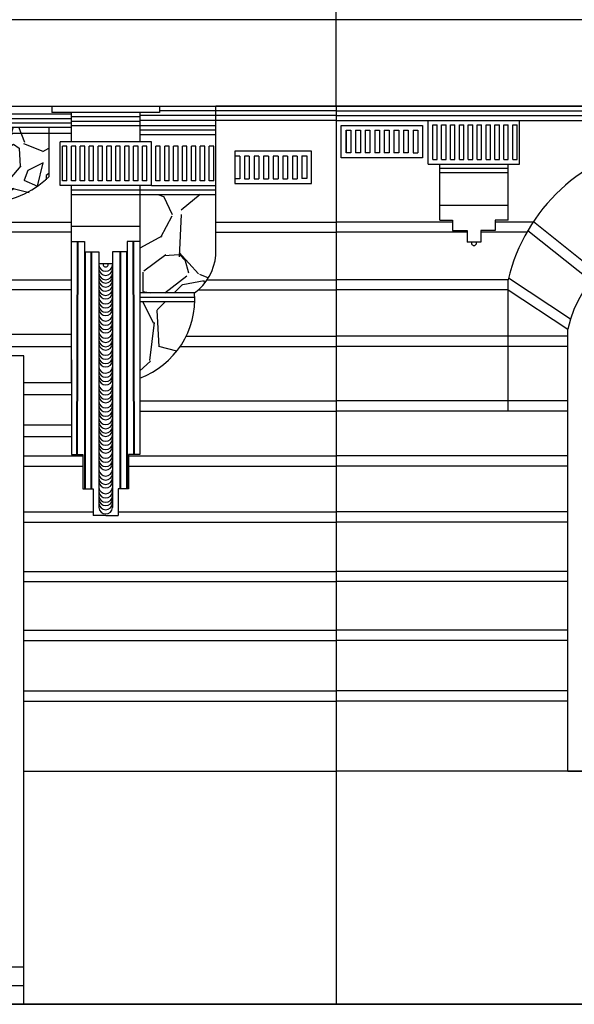
# Model space of a CAD drawing. Units: metres. Extents: x -4619 to 4290, y 1311 to 6302.
# Drawn here: x -4415 to -4412, y 1735 to 1741 of the extents above; entities that cross this region are included whole.
import ezdxf

# ---------------------------------------------------------------- set-up
doc = ezdxf.new("R2010")
doc.units = ezdxf.units.M
doc.header["$MEASUREMENT"] = 0
pattern_1 = [(273.012787504, (-3149.289659851492, 95.67365768486434), (0.5458258080606322, -9.279038737031337), [0.103850256944257, -10.28119399976055]), (229.969740728, (-3149.284201593411, 95.56995078133286), (6.004083888667281, 7.095735504788648), [0.1782103014821815, -17.64281425902617]), (177.510447078, (-3149.398825013104, 95.43349432931745), (11.46234196927395, -0.5458258080605279), [0.125658378630565, -12.44019538284901]), (312.273689006, (-3149.475240626232, 95.08416581215852), (-10.37069035315263, 11.46234196927398), [0.162285710289043, -16.06628226309223]), (337.833654178, (-3149.36607546462, 94.9640841343853), (-9.27903873703131, 3.820780656424676), [0.1591339843636149, -15.75428616447036]), (42.27368900599997, (-3149.218702496444, 94.90404329549847), (-11.46234196927398, -10.37069035315263), [0.1622857102890434, -16.06628226309227]), (82.69424046670001, (-3149.09862081867, 95.01320845711098), (-1.637477424182009, -12.55399358539527), [0.2146145499193887, -21.24682311170758]), (117.2553283749, (-3149.071329528268, 95.2260805222545), (-8.187387120909959, 15.8289484337593), [0.2026182303976941, -20.05921214009741]), (166.429565615, (-3149.164119915637, 95.40620303891455), (-11.46234196927397, 2.729129040303308), [0.1628353132424857, -16.12071384973545]), (220.236358309, (-3149.322409399975, 95.44441084547861), (6.54990969672799, 5.458258080606618), [0.1859016551733317, -9.109176918785717]), (267.3974377980001, (-3149.464324110071, 95.3243291677054), (-0.5458258080606609, -12.55399358539525), [0.2404111525894557, -23.80072186408535]), (183.814074834, (-3148.929414818172, 95.61907510405808), (-7.095735504788661, -0.5458258080606823), [0.08205525780037672, -8.12350588574052]), (216.46923439, (-3149.011288689381, 95.6136168459775), (8.18738712090997, 6.004083888667314), [0.1561096242911618, -15.45489017794704]), (270, (-3149.136828625235, 95.52082645860719), (0.5458258080606281, -0.5458258080606283), [0.1091648866274736, -0.9824867294938598]), (248.198590514, (-3149.240535528766, 95.54811774901009), (1.637477424182002, 3.820780656424634), [0.05878744624755262, -5.81993641854053]), (336.801409486, (-3149.262368561089, 95.49353516820429), (-2.183303232242543, 1.091651616121558), [0.08313748159353132, -4.073748027921313]), (75.9637565321, (-3149.18595294796, 95.46078561972035), (0.545825808060705, 2.729129040303341), [0.1350301896667209, -4.365964729977743]), (206.5650511770001, (-3149.153203399476, 95.59178381365518), (1.637477424181988, 0.5458258080606837), [0.09764020671891566, -2.343367014675898]), (61.38954033400001, (-3149.578947529764, 95.17695619952883), (3.820780656424612, 7.095735504788648), [0.1367832069522089, -13.5415723376266]), (115.3461759419, (-3149.513448432796, 95.2970378773025), (3.82078065642584, -8.187387120912494), [0.1147535458731508, -11.36057691705179]), (338.198590514, (-3149.262368561089, 95.70094897526724), (-3.820780656424632, 1.637477424182006), [0.1175741205808448, -5.761149744207239]), (28.61045966600005, (-3149.153203399476, 95.65728291062214), (-7.095735504788648, -3.82078065642461), [0.1367832069522086, -13.54157233762627]), (24.44395478000004, (-3149.240535528766, 94.83854419853151), (-3.820780656424687, -1.637477424182001), [0.1319047088261482, -6.463333623545247]), (339.775140569, (-3149.120453850993, 94.89312677933731), (-8.73321292897064, 3.274954848363988), [0.1105211399830889, -10.94160911736892]), (111.8014094864, (-3148.711084494947, 95.16058142528709), (-1.637477424181988, 3.820780656424627), [0.1175741205808448, -5.761149744207239]), (62.3540246363, (-3148.754750559592, 95.26974658689915), (-4.912432272545991, -9.27903873703127), [0.1293967593939375, -12.81024414608445]), (114.4439547804, (-3148.978539140897, 94.89312677933731), (1.637477424181965, -3.820780656424633), [0.06595235441307391, -6.529285977958311]), (146.309932474, (-3148.743834043431, 95.12783187680361), (-2.729129040303311, 1.637477424182021), [0.03935990814048042, -3.896645968728116]), (210.963756532, (-3148.776583591914, 95.14966490912593), (2.183303232242638, 1.091651616121306), [0.1591339843636149, -3.023550045403211]), (231.009005957, (-3148.91304004393, 95.06779103791678), (4.912432272546019, 6.004083888667329), [0.147474219459478, -14.59992701953537]), (348.690067526, (-3149.136828625235, 95.41166129699513), (-1.63747742418198, 0.5458258080606642), [0.1113270184710015, -2.671849427852887]), (38.15722658699998, (-3149.027663463623, 95.38982826467281), (10.37069035315267, 8.18738712090995), [0.1943633792964132, -19.24194106781378]), (105.9453959009, (-3148.874832237365, 95.50990994244603), (1.637477424181995, -6.004083888667287), [0.07947320459916261, -7.867870521574789]), (135, (-3148.896665269688, 95.5863255555746), (-1.091651616121329, 1.713993969982055e-16), [0.04631485562715876, -0.7255994048254872]), (165.256437164, (-3148.940331334333, 95.07324929599736), (6.004083888667322, -1.637477424181995), [0.1072374167191234, -10.61653821127683]), (93.01278750419984, (-3149.044038237864, 95.10054058640071), (-0.5458258080606507, 9.27903873703129), [0.2077005138885143, -10.17734374281631]), (44.99999999999999, (-3149.054954754025, 95.30795439346366), (8.569969849910275e-17, 1.091651616121329), [0.200697707717688, -0.5712165527349581]), (10.30484646900005, (-3148.91304004393, 95.4498691035592), (9.279038737031282, 1.637477424182165), [0.1220504513772095, -12.08298565559684]), (299.054604099, (-3148.792958366156, 95.47170213588197), (1.637477424181976, -2.729129040303347), [0.1123922601504262, -5.507228381047526]), (252.645975364, (-3148.73837578535, 95.37345349043062), (-4.912432272545932, -15.82894843375928), [0.1829938541542062, -18.11642180661119]), (220.42607874, (-3148.792958366156, 95.1987892318516), (-7.641561312849283, -6.549909696727951), [0.1935953246072628, -19.16591583743673])]

# ---------------------------------------------------------------- blocks, each defined once
blk = doc.blocks.new('85478')
at = {"transparency": 33554505}
h = blk.add_hatch(dxfattribs=at)
h.set_pattern_fill('GRAVEL', color=256, scale=0.771914260452646, angle=45)
h.set_pattern_definition(pattern_1)
edge = h.paths.add_edge_path()
edge.add_line((-3193.551557736792, 1715.750911234975), (-3192.851040474778, 1715.750911234975))
edge.add_line((-3192.851040474777, 1715.750911234975), (-3192.851040474777, 1715.470561738965))
edge.add_arc((-3193.176723544608, 1715.76283530356), 0.4375994727323216, 267.3664794481309, 318.0946537856895, ccw=False)
edge.add_arc((-3192.955993080347, 1716.11924770583), 0.8292910320050217, 219.7659000810362, 253.117306876465, ccw=False)
edge.add_line((-3193.593439534533, 1715.588789758572), (-3193.551557736792, 1715.750911234975))
h = blk.add_hatch(dxfattribs=at)
h.set_pattern_fill('GRAVEL', color=256, scale=0.771914260452646, angle=45)
h.set_pattern_definition(pattern_1)
h.paths.add_polyline_path([(-3192.336210860742, 1715.372239523806), (-3192.270933828664, 1715.372239523806), (-3191.906599439385, 1715.372239523806), (-3191.906599439385, 1715.02799174251, -0.2105885036190793), (-3192.02697866132, 1714.815260983129), (-3192.336210860742, 1714.815260983129)])
h = blk.add_hatch(dxfattribs=at)
h.set_pattern_fill('GRAVEL', color=256, scale=0.771914260452646, angle=45)
h.set_pattern_definition(pattern_1)
h.paths.add_polyline_path([(-3192.336210860742, 1714.765010290564), (-3192.026068448024, 1714.765010290564, -0.3036032013590348), (-3192.336210860742, 1714.334306548976)])
for p, q in [((-3191.227753942173, 1715.870569636328), (-3191.227753942173, 1725.504933967252)), ((-3186.604971858802, 1716.358488253228), (-3196.312037983683, 1716.358488253228)), ((-3193.76776341816, 1715.870569636328), (-3191.227753942174, 1715.870569636328)), ((-3193.76776341816, 1715.826287273824), (-3192.722114003447, 1715.826287273823)), ((-3192.833030950354, 1715.870569636328), (-3192.833030950354, 1715.834359279064)), ((-3192.225293913834, 1715.834359279064), (-3192.833030950354, 1715.834359279064)), ((-3192.722114003447, 1715.669595706772), (-3192.722114003447, 1715.834359279064)), ((-3192.336210860742, 1715.834359279064), (-3192.336210860742, 1715.669595706772)), ((-3192.225293913834, 1715.870569636328), (-3192.225293913834, 1715.834359279064)), ((-3191.227753942174, 1715.843552637211), (-3192.225293913834, 1715.843552637211)), ((-3191.906599439385, 1715.02799174251), (-3191.906599439385, 1715.870569636328)), ((-3191.227753942174, 1715.870569636328), (-3191.906599439385, 1715.870569636328)), ((-3191.227753942174, 1715.870569636328), (-3191.227753942174, 1710.798457791835)), ((-3187.293052334935, 1715.870569636329), (-3191.227753942174, 1715.870569636329)), ((-3191.227753942174, 1715.870569636329), (-3191.227753942174, 1710.798457791837)), ((-3191.227753942174, 1715.870569636329), (-3187.293052334935, 1715.870569636329)), ((-3191.227753942174, 1715.843552637214), (-3187.293052334935, 1715.843552637213)), ((-3193.76776341816, 1715.801161927541), (-3192.722114003447, 1715.80116192754)), ((-3193.76776341816, 1715.776036581258), (-3192.722114003447, 1715.776036581258)), ((-3192.336210860742, 1715.809233932781), (-3192.722114003447, 1715.809233932781)), ((-3192.336210860742, 1715.784108586499), (-3192.722114003447, 1715.784108586498)), ((-3191.227753942174, 1715.816535638097), (-3192.336210860742, 1715.816535638096)), ((-3191.227753942174, 1715.789518638981), (-3192.336210860742, 1715.789518638981)), ((-3191.227753942174, 1715.816535638098), (-3187.293052334935, 1715.816535638097)), ((-3191.227753942174, 1715.789518638985), (-3187.293052334935, 1715.789518638981)), ((-3190.706863504214, 1715.543120719239), (-3190.706863504214, 1715.79022620964)), ((-3190.190406297354, 1715.543120719239), (-3190.190406297354, 1715.79022620964)), ((-3193.566474148511, 1715.718070151022), (-3192.722114003447, 1715.718070151022)), ((-3193.551780677478, 1715.750911234975), (-3192.722114003447, 1715.750911234975)), ((-3192.851040474777, 1715.750911234975), (-3192.851040474777, 1715.470561738965)), ((-3192.225293913834, 1715.758983240216), (-3192.722114003447, 1715.758983240216)), ((-3191.906599439385, 1715.759027349534), (-3192.336210860742, 1715.759027349534)), ((-3191.906599439385, 1715.733902003251), (-3192.336210860742, 1715.733902003251)), ((-3191.171083236841, 1715.733986602338), (-3191.171083236841, 1715.60585929525)), ((-3191.144066237725, 1715.733986602338), (-3191.144066237725, 1715.60585929525)), ((-3191.11704923861, 1715.733986602338), (-3191.11704923861, 1715.60585929525)), ((-3191.090032239494, 1715.733986602338), (-3191.090032239494, 1715.60585929525)), ((-3191.063015240378, 1715.733986602338), (-3191.063015240378, 1715.60585929525)), ((-3191.035998241262, 1715.733986602338), (-3191.035998241262, 1715.60585929525)), ((-3191.008981242146, 1715.733986602338), (-3191.008981242146, 1715.60585929525)), ((-3190.98196424303, 1715.733986602338), (-3190.98196424303, 1715.60585929525)), ((-3190.954947243914, 1715.733986602338), (-3190.954947243914, 1715.60585929525)), ((-3190.954947243914, 1715.733986602338), (-3190.954947243914, 1715.60585929525)), ((-3190.927930244799, 1715.733986602338), (-3190.927930244799, 1715.60585929525)), ((-3190.900913245683, 1715.733986602338), (-3190.900913245683, 1715.60585929525)), ((-3190.873896246567, 1715.733986602338), (-3190.873896246567, 1715.60585929525)), ((-3190.846879247451, 1715.733986602338), (-3190.846879247451, 1715.60585929525)), ((-3190.819862248335, 1715.733986602338), (-3190.819862248335, 1715.60585929525)), ((-3190.792634314243, 1715.733986602338), (-3190.765617315127, 1715.733986602338)), ((-3190.681738157931, 1715.568246065522), (-3190.681738157931, 1715.765100863356)), ((-3190.681738157931, 1715.765100863356), (-3190.656612811648, 1715.765100863356)), ((-3190.656612811648, 1715.568246065522), (-3190.656612811648, 1715.765100863356)), ((-3190.631487465365, 1715.568246065522), (-3190.631487465365, 1715.765100863356)), ((-3190.631487465365, 1715.765100863356), (-3190.606362119082, 1715.765100863356)), ((-3190.606362119082, 1715.568246065522), (-3190.606362119082, 1715.765100863356)), ((-3190.581236772799, 1715.568246065522), (-3190.581236772799, 1715.765100863356)), ((-3190.581236772799, 1715.765100863356), (-3190.556111426517, 1715.765100863356)), ((-3190.556111426517, 1715.568246065522), (-3190.556111426517, 1715.765100863356)), ((-3190.530986080234, 1715.568246065522), (-3190.530986080234, 1715.765100863356)), ((-3190.530986080234, 1715.568246065522), (-3190.530986080234, 1715.765100863356)), ((-3190.530986080234, 1715.765100863356), (-3190.505860733951, 1715.765100863356)), ((-3190.505860733951, 1715.568246065522), (-3190.505860733951, 1715.765100863356)), ((-3190.480735387668, 1715.568246065522), (-3190.480735387668, 1715.765100863356)), ((-3190.480735387668, 1715.765100863356), (-3190.455610041386, 1715.765100863356)), ((-3190.455610041386, 1715.568246065522), (-3190.455610041386, 1715.765100863356)), ((-3190.430484695103, 1715.568246065522), (-3190.430484695103, 1715.765100863356)), ((-3190.430484695103, 1715.765100863357), (-3190.40535934882, 1715.765100863357)), ((-3190.40535934882, 1715.568246065522), (-3190.40535934882, 1715.765100863356)), ((-3190.380234002537, 1715.568246065522), (-3190.380234002537, 1715.765100863356)), ((-3190.380234002537, 1715.765100863357), (-3190.355108656254, 1715.765100863357)), ((-3190.355108656254, 1715.568246065522), (-3190.355108656254, 1715.765100863356)), ((-3190.329983309971, 1715.568246065522), (-3190.329983309971, 1715.765100863356)), ((-3190.329983309971, 1715.765100863357), (-3190.304857963688, 1715.765100863357)), ((-3190.304857963688, 1715.568246065522), (-3190.304857963688, 1715.765100863356)), ((-3190.279732617405, 1715.568246065522), (-3190.279732617405, 1715.765100863356)), ((-3190.279732617405, 1715.765100863357), (-3190.254607271122, 1715.765100863357)), ((-3190.254607271122, 1715.568246065522), (-3190.254607271122, 1715.765100863356)), ((-3190.22948192484, 1715.568246065522), (-3190.22948192484, 1715.765100863356)), ((-3190.22948192484, 1715.765100863357), (-3190.204356578557, 1715.765100863357)), ((-3190.204356578557, 1715.568246065522), (-3190.204356578557, 1715.765100863356)), ((-3192.270933828664, 1715.669595706772), (-3192.787391035524, 1715.669595706772)), ((-3192.787391035524, 1715.422490216372), (-3192.787391035524, 1715.669595706772)), ((-3191.906599439385, 1715.708776656968), (-3192.336210860742, 1715.708776656968)), ((-3192.270933828664, 1715.422490216372), (-3192.270933828664, 1715.669595706772)), ((-3192.773440754322, 1715.447615562655), (-3192.773440754322, 1715.644470360489)), ((-3192.748315408039, 1715.644470360489), (-3192.773440754322, 1715.644470360489)), ((-3192.748315408039, 1715.447615562655), (-3192.748315408039, 1715.644470360489)), ((-3192.723190061756, 1715.447615562655), (-3192.723190061756, 1715.644470360489)), ((-3192.698064715473, 1715.644470360489), (-3192.723190061756, 1715.644470360489)), ((-3192.698064715473, 1715.447615562655), (-3192.698064715473, 1715.644470360489)), ((-3192.67293936919, 1715.447615562655), (-3192.67293936919, 1715.644470360489)), ((-3192.647814022907, 1715.64447036049), (-3192.67293936919, 1715.644470360489)), ((-3192.647814022907, 1715.447615562655), (-3192.647814022907, 1715.644470360489)), ((-3192.622688676624, 1715.447615562655), (-3192.622688676624, 1715.644470360489)), ((-3192.597563330341, 1715.644470360489), (-3192.622688676624, 1715.64447036049)), ((-3192.597563330341, 1715.447615562655), (-3192.597563330341, 1715.644470360489)), ((-3192.572437984059, 1715.447615562655), (-3192.572437984059, 1715.644470360489)), ((-3192.547312637776, 1715.644470360489), (-3192.572437984059, 1715.644470360489)), ((-3192.547312637776, 1715.447615562655), (-3192.547312637776, 1715.644470360489)), ((-3192.522187291493, 1715.447615562655), (-3192.522187291493, 1715.644470360489)), ((-3192.49706194521, 1715.644470360489), (-3192.522187291493, 1715.644470360489)), ((-3192.49706194521, 1715.447615562655), (-3192.49706194521, 1715.644470360489)), ((-3192.471936598927, 1715.447615562655), (-3192.471936598927, 1715.644470360489)), ((-3192.446811252645, 1715.644470360489), (-3192.471936598927, 1715.644470360489)), ((-3192.446811252645, 1715.447615562655), (-3192.446811252645, 1715.644470360489)), ((-3192.446811252645, 1715.447615562655), (-3192.446811252645, 1715.644470360489)), ((-3192.421685906362, 1715.447615562655), (-3192.421685906362, 1715.644470360489)), ((-3192.396560560079, 1715.644470360489), (-3192.421685906362, 1715.644470360489)), ((-3192.396560560079, 1715.447615562655), (-3192.396560560079, 1715.644470360489)), ((-3192.371435213796, 1715.447615562655), (-3192.371435213796, 1715.644470360489)), ((-3192.346309867513, 1715.644470360489), (-3192.371435213796, 1715.644470360489)), ((-3192.346309867513, 1715.447615562655), (-3192.346309867513, 1715.644470360489)), ((-3192.32118452123, 1715.447615562655), (-3192.32118452123, 1715.644470360489)), ((-3192.296059174947, 1715.644470360489), (-3192.32118452123, 1715.644470360489)), ((-3192.296059174947, 1715.447615562655), (-3192.296059174947, 1715.644470360489)), ((-3192.245808482381, 1715.447615562655), (-3192.245808482381, 1715.644470360489)), ((-3192.220683136099, 1715.644470360489), (-3192.245808482381, 1715.644470360489)), ((-3192.220683136099, 1715.447615562655), (-3192.220683136099, 1715.644470360489)), ((-3192.195557789816, 1715.447615562655), (-3192.195557789816, 1715.644470360489)), ((-3192.170432443533, 1715.644470360489), (-3192.195557789816, 1715.644470360489)), ((-3192.170432443533, 1715.447615562655), (-3192.170432443533, 1715.644470360489)), ((-3192.170432443533, 1715.447615562655), (-3192.170432443533, 1715.644470360489)), ((-3192.14530709725, 1715.447615562655), (-3192.14530709725, 1715.644470360489)), ((-3192.120181750967, 1715.644470360489), (-3192.14530709725, 1715.644470360489)), ((-3192.120181750967, 1715.447615562655), (-3192.120181750967, 1715.644470360489)), ((-3192.095056404684, 1715.447615562655), (-3192.095056404684, 1715.644470360489)), ((-3192.069931058401, 1715.644470360489), (-3192.095056404684, 1715.644470360489)), ((-3192.069931058401, 1715.447615562655), (-3192.069931058401, 1715.644470360489)), ((-3192.044805712118, 1715.447615562655), (-3192.044805712118, 1715.644470360489)), ((-3192.019680365835, 1715.644470360489), (-3192.044805712118, 1715.644470360489)), ((-3192.019680365835, 1715.447615562655), (-3192.019680365835, 1715.644470360489)), ((-3191.994555019553, 1715.447615562655), (-3191.994555019553, 1715.644470360489)), ((-3191.96942967327, 1715.644470360489), (-3191.994555019553, 1715.644470360489)), ((-3191.96942967327, 1715.447615562655), (-3191.96942967327, 1715.644470360489)), ((-3191.944304326987, 1715.447615562655), (-3191.944304326987, 1715.644470360489)), ((-3191.919178980704, 1715.644470360489), (-3191.944304326987, 1715.644470360489)), ((-3191.919178980704, 1715.447615562655), (-3191.919178980704, 1715.644470360489)), ((-3191.919178980704, 1715.447615562655), (-3191.919178980704, 1715.644470360489)), ((-3190.792634314243, 1715.60585929525), (-3190.765617315127, 1715.60585929525)), ((-3191.772055888429, 1715.588483718354), (-3191.799072887546, 1715.588483718354)), ((-3191.744827954337, 1715.588483718354), (-3191.744827954337, 1715.460356411267)), ((-3191.717810955221, 1715.588483718354), (-3191.717810955221, 1715.460356411267)), ((-3191.690793956106, 1715.588483718354), (-3191.690793956106, 1715.460356411267)), ((-3191.66377695699, 1715.588483718354), (-3191.66377695699, 1715.460356411267)), ((-3191.636759957874, 1715.588483718354), (-3191.636759957874, 1715.460356411267)), ((-3191.609742958758, 1715.588483718354), (-3191.609742958758, 1715.460356411267)), ((-3191.609742958758, 1715.588483718354), (-3191.609742958758, 1715.460356411267)), ((-3191.582725959642, 1715.588483718354), (-3191.582725959642, 1715.460356411267)), ((-3191.555708960526, 1715.588483718354), (-3191.555708960526, 1715.460356411267)), ((-3191.52869196141, 1715.588483718354), (-3191.52869196141, 1715.460356411267)), ((-3191.501674962295, 1715.588483718354), (-3191.501674962295, 1715.460356411267)), ((-3191.474657963179, 1715.588483718354), (-3191.474657963179, 1715.460356411267)), ((-3191.447640964063, 1715.588483718354), (-3191.447640964063, 1715.460356411267)), ((-3191.420623964947, 1715.589789050946), (-3191.420623964947, 1715.461661743859)), ((-3191.393606965831, 1715.589789050946), (-3191.393606965831, 1715.461661743859)), ((-3190.681738157931, 1715.568246065522), (-3190.656612811648, 1715.568246065522)), ((-3190.631487465365, 1715.568246065522), (-3190.606362119082, 1715.568246065522)), ((-3190.581236772799, 1715.568246065522), (-3190.556111426517, 1715.568246065522)), ((-3190.530986080234, 1715.568246065522), (-3190.505860733951, 1715.568246065522)), ((-3190.480735387668, 1715.568246065522), (-3190.455610041386, 1715.568246065522)), ((-3190.430484695103, 1715.568246065522), (-3190.40535934882, 1715.568246065522)), ((-3190.380234002537, 1715.568246065522), (-3190.355108656254, 1715.568246065522)), ((-3190.329983309971, 1715.568246065522), (-3190.304857963688, 1715.568246065522)), ((-3190.279732617405, 1715.568246065522), (-3190.254607271122, 1715.568246065522)), ((-3190.22948192484, 1715.568246065522), (-3190.204356578557, 1715.568246065522)), ((-3190.706863504214, 1715.543120719239), (-3190.190406297354, 1715.543120719239)), ((-3190.641586472137, 1715.225857661642), (-3190.641586472137, 1715.543120719239)), ((-3190.255683329432, 1715.517995372956), (-3190.641586472137, 1715.517995372955)), ((-3190.255683329432, 1715.492870026673), (-3190.641586472137, 1715.492870026673)), ((-3190.255683329432, 1715.225857661642), (-3190.255683329432, 1715.543120719239)), ((-3192.748315408039, 1715.447615562655), (-3192.773440754322, 1715.447615562655)), ((-3192.698064715473, 1715.447615562655), (-3192.723190061756, 1715.447615562655)), ((-3192.647814022907, 1715.447615562655), (-3192.67293936919, 1715.447615562655)), ((-3192.597563330341, 1715.447615562655), (-3192.622688676624, 1715.447615562655)), ((-3192.547312637776, 1715.447615562655), (-3192.572437984059, 1715.447615562655)), ((-3192.49706194521, 1715.447615562655), (-3192.522187291493, 1715.447615562655)), ((-3192.446811252645, 1715.447615562655), (-3192.471936598927, 1715.447615562655)), ((-3192.396560560079, 1715.447615562655), (-3192.421685906362, 1715.447615562655)), ((-3192.346309867513, 1715.447615562655), (-3192.371435213796, 1715.447615562655)), ((-3192.296059174947, 1715.447615562655), (-3192.32118452123, 1715.447615562655)), ((-3192.220683136099, 1715.447615562655), (-3192.245808482381, 1715.447615562655)), ((-3192.170432443533, 1715.447615562655), (-3192.195557789816, 1715.447615562655)), ((-3192.120181750967, 1715.447615562655), (-3192.14530709725, 1715.447615562655)), ((-3192.069931058401, 1715.447615562655), (-3192.095056404684, 1715.447615562655)), ((-3192.019680365835, 1715.447615562655), (-3192.044805712118, 1715.447615562655)), ((-3191.96942967327, 1715.447615562655), (-3191.994555019553, 1715.447615562655)), ((-3191.919178980704, 1715.447615562655), (-3191.944304326987, 1715.447615562655)), ((-3191.772055888429, 1715.460356411267), (-3191.799072887546, 1715.460356411267)), ((-3192.270933828664, 1715.422490216372), (-3192.787391035524, 1715.422490216372)), ((-3192.722114003447, 1714.307114850783), (-3192.722114003447, 1715.422490216371)), ((-3192.722114003447, 1715.397364870089), (-3192.270933828664, 1715.397364870089)), ((-3192.336210860742, 1715.422490216372), (-3192.336210860742, 1714.002224634128)), ((-3192.270933828664, 1715.422490216372), (-3191.906599439385, 1715.422490216372)), ((-3192.270933828664, 1715.397364870089), (-3191.906599439385, 1715.397364870089)), ((-3192.722114003447, 1715.372239523806), (-3192.270933828664, 1715.372239523806)), ((-3192.270933828664, 1715.372239523806), (-3191.906599439385, 1715.372239523806)), ((-3190.641586472137, 1715.310842745821), (-3190.255683329432, 1715.310842745821)), ((-3193.470193491486, 1715.215811355412), (-3192.722114003447, 1715.215811355411)), ((-3191.906599439385, 1715.215811355411), (-3191.227753942174, 1715.215811355411)), ((-3190.569250917052, 1715.215811355426), (-3191.227753942174, 1715.215811355425)), ((-3190.641586472137, 1715.225857661642), (-3190.569250917052, 1715.225857661642)), ((-3190.569250917052, 1715.225857661642), (-3190.569250917052, 1715.167757206938)), ((-3190.255683329432, 1715.225857661642), (-3190.328018884516, 1715.225857661642)), ((-3190.328018884516, 1715.225857661642), (-3190.328018884516, 1715.167757206938)), ((-3190.114104839005, 1715.215811355427), (-3190.328018884516, 1715.215811355426)), ((-3190.11249602944, 1715.218235474921), (-3189.749170445269, 1714.928289311274)), ((-3192.336210860742, 1715.190212242954), (-3192.722114003447, 1715.190212242954)), ((-3190.569250917052, 1715.167757206938), (-3190.487815592464, 1715.167757206938)), ((-3190.487815592464, 1715.167757206938), (-3190.487815592464, 1715.101910477346)), ((-3190.328018884516, 1715.167757206938), (-3190.409454209104, 1715.167757206938)), ((-3190.409454209104, 1715.167757206938), (-3190.409454209104, 1715.101910477346)), ((-3190.14343327151, 1715.168762333249), (-3189.787279127451, 1714.88453922253)), ((-3192.722114003447, 1715.157844925176), (-3193.428191327717, 1715.157844925176)), ((-3192.722114003447, 1715.105227158775), (-3192.649778448362, 1715.105227158775)), ((-3192.689805771468, 1715.105241254035), (-3192.694193044218, 1713.903923971364)), ((-3192.685946225904, 1715.105227158775), (-3192.690333498654, 1713.903909876104)), ((-3192.649778448362, 1715.105227158775), (-3192.649778448362, 1715.047126704072)), ((-3192.336210860742, 1715.105227158775), (-3192.408546415827, 1715.105227158775)), ((-3192.408546415827, 1715.105227158775), (-3192.408546415827, 1715.047126704072)), ((-3192.376238183848, 1715.105213063515), (-3192.371850911099, 1713.903895780844)), ((-3192.372378638284, 1715.105227158775), (-3192.367991365534, 1713.903909876104)), ((-3191.906599439385, 1715.157844925176), (-3191.227753942174, 1715.157844925176)), ((-3190.487815592464, 1715.157844925177), (-3191.227753942174, 1715.157844925178)), ((-3190.149744827641, 1715.157844925176), (-3190.409454209104, 1715.157844925176)), ((-3192.649778448362, 1715.047126704072), (-3192.568343123774, 1715.047126704072)), ((-3192.649778448362, 1715.047126704072), (-3192.649778448362, 1713.70920625579)), ((-3192.64591887706, 1715.047126704072), (-3192.64591887706, 1713.70920625579)), ((-3192.61292035737, 1715.047126704072), (-3192.61292035737, 1713.70920625579)), ((-3192.609060786068, 1715.047126704072), (-3192.609060786068, 1713.70920625579)), ((-3192.568343123774, 1715.047126704072), (-3192.568343123774, 1714.981279974479)), ((-3192.408546415827, 1715.047126704072), (-3192.489981740414, 1715.047126704072)), ((-3192.489981740414, 1715.047126704072), (-3192.489981740414, 1714.981279974479)), ((-3192.44926407812, 1715.047126704072), (-3192.44926407812, 1713.70920625579)), ((-3192.445404506818, 1715.047126704072), (-3192.445404506818, 1713.70920625579)), ((-3192.412405987129, 1715.047126704072), (-3192.412405987129, 1713.70920625579)), ((-3192.408546415827, 1715.047126704072), (-3192.408546415827, 1713.70920625579)), ((-3190.409454209104, 1715.101910477346), (-3190.487815592464, 1715.101910477346)), ((-3192.568343123774, 1714.981279974479), (-3192.489981740414, 1714.981279974479)), ((-3192.568343123774, 1714.981279974479), (-3192.568320276482, 1713.603310790538)), ((-3192.489981740414, 1714.981279974479), (-3192.489981740414, 1713.603528248904)), ((-3193.271888424257, 1714.890263027114), (-3192.722114003447, 1714.890263027114)), ((-3191.955877130714, 1714.890263027114), (-3191.227753942174, 1714.890263027114)), ((-3190.255683329432, 1714.890263027115), (-3191.227753942174, 1714.890263027115)), ((-3190.255683329432, 1714.147780117662), (-3190.255683329432, 1714.890263027115)), ((-3190.253265694052, 1714.900104532347), (-3189.902517774307, 1714.669203193393)), ((-3192.722114003447, 1714.832296596878), (-3193.229886260488, 1714.83229659688)), ((-3192.006133436174, 1714.832296596878), (-3191.227753942174, 1714.832296596877)), ((-3190.255683329432, 1714.832296596857), (-3191.227753942174, 1714.832296596855)), ((-3190.255683329432, 1714.83229659686), (-3189.918439237626, 1714.6102849812)), ((-3192.02697866132, 1714.815260983129), (-3192.336210860742, 1714.815260983129)), ((-3192.02697866132, 1714.790135636847), (-3192.336210860742, 1714.790135636847)), ((-3192.02697866132, 1714.765010290564), (-3192.336210860742, 1714.765010290564)), ((-3189.918439237626, 1712.11487494747), (-3189.918439237626, 1714.6102849812)), ((-3192.72606757185, 1714.580595378998), (-3193.129378859745, 1714.580595378997)), ((-3192.074784964396, 1714.570841652253), (-3191.227753942174, 1714.570841652253)), ((-3190.255683329432, 1714.570841652255), (-3191.227753942174, 1714.570841652253)), ((-3189.918439237626, 1714.570841652254), (-3190.255683329432, 1714.570841652253)), ((-3193.090336338643, 1714.513598591276), (-3192.722114003447, 1714.513598591276)), ((-3192.108547478279, 1714.512875222017), (-3191.227753942174, 1714.512875222017)), ((-3190.255683329432, 1714.512875222018), (-3191.227753942174, 1714.512875222016)), ((-3189.918439237626, 1714.512875222017), (-3190.255683329432, 1714.512875222017)), ((-3192.99136742659, 1714.459814524534), (-3194.548424499268, 1714.459814524534)), ((-3192.99136742659, 1710.798457791836), (-3192.99136742659, 1714.459814524534)), ((-3192.722114003447, 1714.43866104229), (-3192.722114003447, 1713.903909876104)), ((-3192.722114003447, 1714.307114850783), (-3192.99136742659, 1714.307114850783)), ((-3192.722114003447, 1714.240118063061), (-3192.99136742659, 1714.240118063061)), ((-3192.336210860742, 1714.205746547897), (-3191.227753942174, 1714.205746547897)), ((-3190.255683329432, 1714.205746547899), (-3191.227753942174, 1714.205746547898)), ((-3189.918439237626, 1714.205746547898), (-3190.255683329432, 1714.205746547897)), ((-3192.336210860742, 1714.147780117662), (-3191.227753942174, 1714.147780117662)), ((-3190.255683329432, 1714.147780117663), (-3191.227753942174, 1714.147780117662)), ((-3189.918439237626, 1714.147780117662), (-3190.255683329432, 1714.147780117662)), ((-3192.722114003447, 1714.06922142185), (-3192.99136742659, 1714.06922142185)), ((-3192.722114003447, 1714.002224634128), (-3192.99136742659, 1714.002224634128)), ((-3192.336210860742, 1714.002224634128), (-3192.336210860742, 1713.903909876104)), ((-3192.99136742659, 1713.894718172784), (-3192.658552993862, 1713.894718172784)), ((-3192.722114003447, 1713.903909876104), (-3192.658552993862, 1713.903909876104)), ((-3192.658552993862, 1713.903909876104), (-3192.658552993862, 1713.70920625579)), ((-3192.399771870327, 1713.903909876104), (-3192.399771870327, 1713.70920625579)), ((-3192.336210860742, 1713.903909876104), (-3192.399771870327, 1713.903909876104)), ((-3192.399771870327, 1713.894718172784), (-3191.227753942174, 1713.894718172785)), ((-3189.918439237626, 1713.894718172785), (-3191.227753942174, 1713.894718172785)), ((-3192.99136742659, 1713.836751742549), (-3192.658552993862, 1713.836751742549)), ((-3192.399771870327, 1713.836751742549), (-3191.227753942174, 1713.836751742549)), ((-3189.918439237626, 1713.836751742541), (-3191.227753942174, 1713.836751742542)), ((-3192.658552993862, 1713.70920625579), (-3192.599626285995, 1713.70920625579)), ((-3192.599626285995, 1713.70920625579), (-3192.599626285995, 1713.558752764247)), ((-3192.458698578193, 1713.70920625579), (-3192.458698578193, 1713.558752764247)), ((-3192.399771870327, 1713.70920625579), (-3192.458698578193, 1713.70920625579)), ((-3192.99136742659, 1713.579804784641), (-3192.599626285995, 1713.579804784641)), ((-3192.529162432094, 1713.558752764247), (-3192.599626285995, 1713.558752764247)), ((-3192.529162432094, 1713.558752764247), (-3192.458698578193, 1713.558752764247)), ((-3192.458698578193, 1713.579804784641), (-3191.227753942174, 1713.579804784642)), ((-3189.918439237626, 1713.579804784642), (-3191.227753942174, 1713.579804784642)), ((-3192.99136742659, 1713.521838354405), (-3191.227753942174, 1713.521838354406)), ((-3189.918439237626, 1713.521838354406), (-3191.227753942174, 1713.521838354407)), ((-3192.99136742659, 1713.243347387554), (-3191.227753942174, 1713.243347387554)), ((-3189.918439237626, 1713.243347387555), (-3191.227753942174, 1713.243347387556)), ((-3192.99136742659, 1713.185380957318), (-3191.227753942174, 1713.185380957318)), ((-3189.918439237626, 1713.185380957319), (-3191.227753942174, 1713.185380957319)), ((-3192.99136742659, 1712.911375568831), (-3191.227753942174, 1712.911375568831)), ((-3189.918439237626, 1712.911375568832), (-3191.227753942174, 1712.911375568832)), ((-3192.99136742659, 1712.853409138595), (-3191.227753942174, 1712.853409138595)), ((-3189.918439237626, 1712.853409138596), (-3191.227753942174, 1712.853409138596)), ((-3192.99136742659, 1712.568647862503), (-3191.227753942174, 1712.568647862503)), ((-3189.918439237626, 1712.568647862504), (-3191.227753942174, 1712.568647862505)), ((-3192.99136742659, 1712.510681432267), (-3191.227753942174, 1712.510681432269)), ((-3189.918439237626, 1712.510681432268), (-3191.227753942174, 1712.510681432268)), ((-3192.99136742659, 1712.114874947469), (-3191.227753942174, 1712.114874947469)), ((-3188.602367039482, 1712.11487494747), (-3191.227753942174, 1712.11487494747)), ((-3189.918439237626, 1712.11487494747), (-3188.602367039482, 1712.11487494747)), ((-3193.76776341816, 1711.009961972868), (-3192.99136742659, 1711.009961972868)), ((-3193.76776341816, 1710.904209882351), (-3192.99136742659, 1710.904209882351)), ((-3159.244666522836, 1710.798457791837), (-3217.474666522836, 1710.798457791837)), ((-3196.312037983684, 1710.798457791834), (-3191.227753942174, 1710.798457791836)), ((-3187.293052334935, 1710.798457791836), (-3191.227753942174, 1710.798457791836)), ((-3191.227753942174, 1710.798457791837), (-3187.293052334935, 1710.798457791837)), ((-3187.293052334935, 1710.798457791836), (-3191.227753942174, 1710.798457791836))]:
    blk.add_line(p, q)
for points in [[(-3190.738600316011, 1715.578842296134), (-3190.765617315127, 1715.578842296134), (-3191.198100235957, 1715.578842296134), (-3191.198100235957, 1715.761003601453), (-3190.765617315127, 1715.761003601453), (-3190.738600316011, 1715.761003601453)], [(-3191.144066237725, 1715.60585929525), (-3191.171083236841, 1715.60585929525), (-3191.171083236841, 1715.733986602338), (-3191.144066237725, 1715.733986602338)], [(-3191.11704923861, 1715.733986602338), (-3191.090032239494, 1715.733986602338)], [(-3191.063015240378, 1715.733986602338), (-3191.035998241262, 1715.733986602338)], [(-3191.008981242146, 1715.733986602338), (-3190.98196424303, 1715.733986602338)], [(-3190.954947243914, 1715.733986602338), (-3190.927930244799, 1715.733986602338)], [(-3190.900913245683, 1715.733986602338), (-3190.873896246567, 1715.733986602338)], [(-3190.846879247451, 1715.733986602338), (-3190.819862248335, 1715.733986602338)], [(-3190.792634314243, 1715.733986602338), (-3190.792634314243, 1715.60585929525)], [(-3190.765617315127, 1715.733986602338), (-3190.765617315127, 1715.60585929525)], [(-3190.738600316011, 1715.761003601453), (-3190.738600316011, 1715.578842296134)], [(-3191.090032239494, 1715.60585929525), (-3191.11704923861, 1715.60585929525)], [(-3191.035998241262, 1715.60585929525), (-3191.063015240378, 1715.60585929525)], [(-3190.98196424303, 1715.60585929525), (-3191.008981242146, 1715.60585929525)], [(-3190.927930244799, 1715.60585929525), (-3190.954947243914, 1715.60585929525)], [(-3190.873896246567, 1715.60585929525), (-3190.900913245683, 1715.60585929525)], [(-3190.819862248335, 1715.60585929525), (-3190.846879247451, 1715.60585929525)], [(-3191.772055888429, 1715.588483718354), (-3191.772055888429, 1715.460356411267)], [(-3191.717810955221, 1715.588483718354), (-3191.744827954337, 1715.588483718354)], [(-3191.66377695699, 1715.588483718354), (-3191.690793956106, 1715.588483718354)], [(-3191.609742958758, 1715.588483718354), (-3191.636759957874, 1715.588483718354)], [(-3191.555708960526, 1715.588483718354), (-3191.582725959642, 1715.588483718354)], [(-3191.501674962295, 1715.588483718354), (-3191.52869196141, 1715.588483718354)], [(-3191.447640964063, 1715.588483718354), (-3191.474657963179, 1715.588483718354)], [(-3191.420623964947, 1715.589789050946), (-3191.393606965831, 1715.589789050946)], [(-3191.744827954337, 1715.460356411267), (-3191.717810955221, 1715.460356411267)], [(-3191.690793956106, 1715.460356411267), (-3191.66377695699, 1715.460356411267)], [(-3191.636759957874, 1715.460356411267), (-3191.609742958758, 1715.460356411267)], [(-3191.582725959642, 1715.460356411267), (-3191.555708960526, 1715.460356411267)], [(-3191.52869196141, 1715.460356411267), (-3191.501674962295, 1715.460356411267)], [(-3191.474657963179, 1715.460356411267), (-3191.447640964063, 1715.460356411267)], [(-3191.393606965831, 1715.461661743859), (-3191.420623964947, 1715.461661743859)]]:
    blk.add_lwpolyline(points)
blk.add_lwpolyline([(-3191.366589966716, 1715.615500717469), (-3191.799072887546, 1715.615500717469), (-3191.799072887546, 1715.43333941215), (-3191.366589966716, 1715.43333941215)], close=True)
for centre, radius, start, end in [((-3189.260403138554, 1714.650983114755), 1.02363935778761, 99.44383874277658, 166.4818064884791), ((-3193.207632938054, 1715.836616001449), 0.5110321985442586, 271.211278728545, 314.2498545058596), ((-3189.260403138554, 1714.464074277716), 0.6740838801625326, 12.52718633566239, 167.4728136643376), ((-3190.448634900784, 1715.098267198589), 0.01464606878825084, 165.5961647678415, 14.40383523253121), ((-3192.208132564763, 1715.058196854874), 0.303042199228615, 306.71138223207, 354.2796617437328), ((-3192.529162432094, 1714.977273379368), 0.0393850149789919, 186.1568297798503, 354.1612618073908), ((-3192.529162432094, 1714.95406000238), 0.0393850149789919, 186.1568297798503, 354.1612618073908), ((-3192.529162432094, 1714.977636695722), 0.01464606878825084, 165.5961647674688, 14.40383523215846), ((-3192.529162432094, 1714.929696390093), 0.0393850149789919, 186.1568297798503, 354.1612618073908), ((-3192.529162432094, 1714.910515622701), 0.0393850149789919, 186.1568297798503, 354.1612618073908), ((-3192.529162432094, 1714.888203093714), 0.0393850149789919, 186.1568297798503, 354.1612618073908), ((-3192.529162432094, 1714.864989716726), 0.0393850149789919, 186.1568297798503, 354.1612618073908), ((-3192.529162432094, 1714.840626104439), 0.0393850149789919, 186.1568297798503, 354.1612618073908), ((-3192.529162432094, 1714.821445337047), 0.0393850149789919, 186.1568297798503, 354.1612618073908), ((-3192.529162432094, 1714.793351094343), 0.0393850149789919, 186.1568297798503, 354.1612618073908), ((-3192.503108974747, 1714.781503031732), 0.4773255436774871, 290.466067622385, 4.055521847570025), ((-3192.529162432094, 1714.770137717356), 0.0393850149789919, 186.1568297798503, 354.1612618073908), ((-3192.529162432094, 1714.745774105068), 0.0393850149789919, 186.1568297798503, 354.1612618073908), ((-3192.529162432094, 1714.726593337678), 0.0393850149789919, 186.1568297798503, 354.1612618073908), ((-3192.529162432094, 1714.696076475494), 0.0393850149789919, 186.1568297798503, 354.1612618073908), ((-3192.529162432094, 1714.672863098506), 0.0393850149789919, 186.1568297798503, 354.1612618073908), ((-3192.529162432094, 1714.648499486219), 0.0393850149789919, 186.1568297798503, 354.1612618073908), ((-3192.529162432094, 1714.629318718828), 0.0393850149789919, 186.1568297798503, 354.1612618073908), ((-3192.529162432094, 1714.598800160132), 0.0393850149789919, 186.1568297798503, 354.1612618073908), ((-3192.529162432094, 1714.575586783144), 0.0393850149789919, 186.1568297798503, 354.1612618073908), ((-3192.529162432094, 1714.551223170857), 0.0393850149789919, 186.1568297798503, 354.1612618073908), ((-3192.529162432094, 1714.532042403465), 0.0393850149789919, 186.1568297798503, 354.1612618073908), ((-3192.529162432094, 1714.50347822687), 0.0393850149789919, 186.1568297798503, 354.1612618073908), ((-3192.529162432094, 1714.480264849883), 0.0393850149789919, 186.1568297798503, 354.1612618073908), ((-3192.529162432094, 1714.455901237596), 0.0393850149789919, 186.1568297798503, 354.1612618073908), ((-3192.529162432094, 1714.436720470204), 0.0393850149789919, 186.1568297798503, 354.1612618073908), ((-3192.529162432094, 1714.401953844858), 0.0393850149789919, 186.1568297798503, 354.1612618073908), ((-3192.529162432094, 1714.378740467871), 0.0393850149789919, 186.1568297798503, 354.1612618073908), ((-3192.529162432094, 1714.354376855584), 0.0393850149789919, 186.1568297798503, 354.1612618073908), ((-3192.529162432094, 1714.335196088191), 0.0393850149789919, 186.1568297798503, 354.1612618073908), ((-3192.529162432094, 1714.301822299395), 0.0393850149789919, 186.1568297798503, 354.1612618073908), ((-3192.529162432094, 1714.278608922407), 0.0393850149789919, 186.1568297798503, 354.1612618073908), ((-3192.529162432094, 1714.25424531012), 0.0393850149789919, 186.1568297798503, 354.1612618073908), ((-3192.529162432094, 1714.235064542729), 0.0393850149789919, 186.1568297798503, 354.1612618073908), ((-3192.529162432094, 1714.205945606632), 0.0393850149789919, 186.1568297798503, 354.1612618073908), ((-3192.529162432094, 1714.182732229644), 0.0393850149789919, 186.1568297798503, 354.1612618073908), ((-3192.529162432094, 1714.158368617357), 0.0393850149789919, 186.1568297798503, 354.1612618073908), ((-3192.529162432094, 1714.139187849964), 0.0393850149789919, 186.1568297798503, 354.1612618073908), ((-3192.529162432094, 1714.111443088783), 0.0393850149789919, 186.1568297798503, 354.1612618073908), ((-3192.529162432094, 1714.088229711795), 0.0393850149789919, 186.1568297798503, 354.1612618073908), ((-3192.529162432094, 1714.063866099508), 0.0393850149789919, 186.1568297798503, 354.1612618073908), ((-3192.529162432094, 1714.044685332116), 0.0393850149789919, 186.1568297798503, 354.1612618073908), ((-3192.529162432094, 1714.017615782805), 0.0393850149789919, 186.1568297798503, 354.1612618073908), ((-3192.529162432094, 1713.994402405818), 0.0393850149789919, 186.1568297798503, 354.1612618073908), ((-3192.529162432094, 1713.970038793531), 0.0393850149789919, 186.1568297798503, 354.1612618073908), ((-3192.529162432094, 1713.950858026139), 0.0393850149789919, 186.1568297798503, 354.1612618073908), ((-3192.529162432094, 1713.921627120234), 0.0393850149789919, 186.1568297798503, 354.1612618073908), ((-3192.529162432094, 1713.898413743246), 0.0393850149789919, 186.1568297798503, 354.1612618073908), ((-3192.529162432094, 1713.874050130959), 0.0393850149789919, 186.1568297798503, 354.1612618073908), ((-3192.529162432094, 1713.854869363568), 0.0393850149789919, 186.1568297798503, 354.1612618073908), ((-3192.529162432094, 1713.821012068783), 0.0393850149789919, 186.1568297798503, 354.1612618073908), ((-3192.529162432094, 1713.797798691795), 0.0393850149789919, 186.1568297798503, 354.1612618073908), ((-3192.529162432094, 1713.773435079508), 0.0393850149789919, 186.1568297798503, 354.1612618073908), ((-3192.529162432094, 1713.754254312115), 0.0393850149789919, 186.1568297798503, 354.1612618073908), ((-3192.529162432094, 1713.720882219832), 0.0393850149789919, 186.1568297798503, 354.1612618073908), ((-3192.529162432094, 1713.697668842844), 0.0393850149789919, 186.1568297798503, 354.1612618073908), ((-3192.529162432094, 1713.673305230557), 0.0393850149789919, 186.1568297798503, 354.1612618073908), ((-3192.529162432094, 1713.654124463165), 0.0393850149789919, 186.1568297798503, 354.1612618073908), ((-3192.529162432094, 1713.630748221002), 0.0393850149789919, 186.1568297798503, 354.1612618073908), ((-3192.529162432094, 1713.607534844014), 0.0393850149789919, 186.1568297798503, 354.1612618073908)]:
    blk.add_arc(centre, radius, start, end)

msp = doc.modelspace()

# ---------------------------------------------------------------- block references
msp.add_blockref('85478', (-1222.036236064672, 24.61972978427366))

doc.saveas('drawing.dxf')
